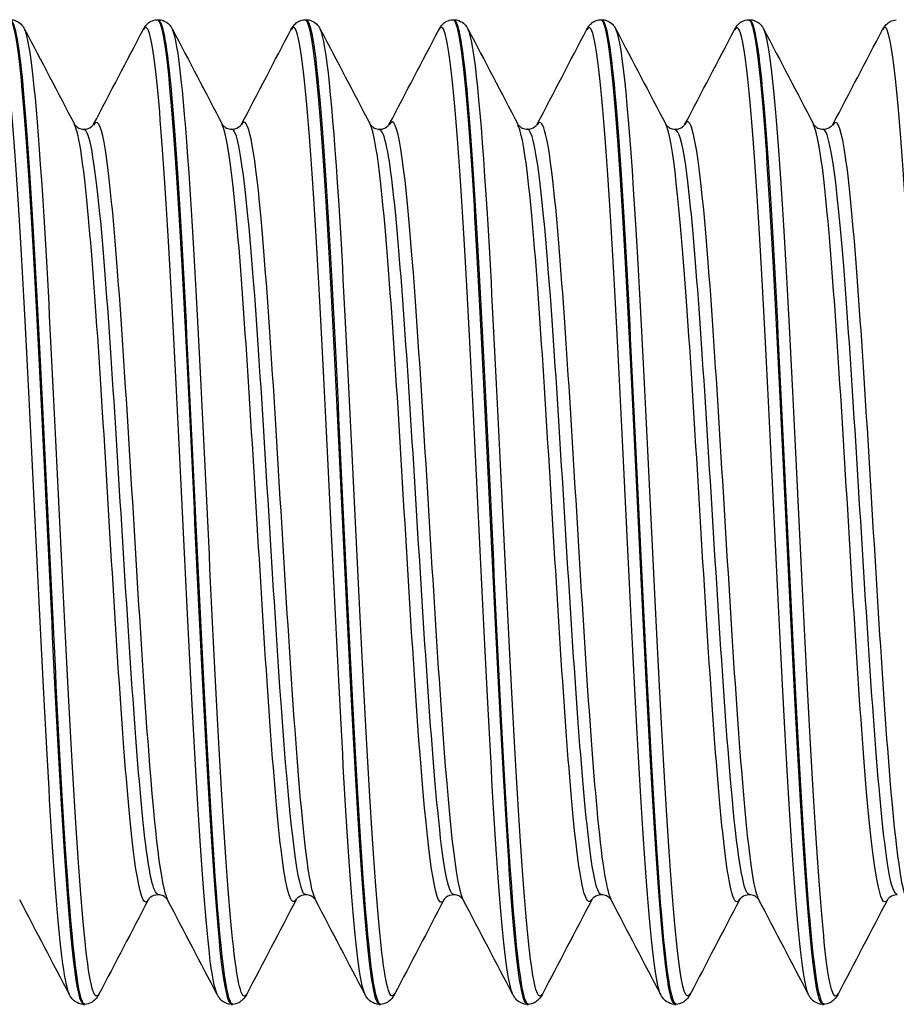
# Model space of a CAD drawing. Units: millimetres. Extents: x -249 to 192, y -817 to 161.
# Drawn here: x -125 to -116, y -155 to -145 of the extents above; entities that cross this region are included whole.
import ezdxf

# ---------------------------------------------------------------- set-up
doc = ezdxf.new("R2010")
doc.units = ezdxf.units.MM
doc.header["$LTSCALE"] = 0.5
doc.layers.add('SuP-Sichtbare-Kanten', color=7, linetype='Continuous', lineweight=25)
doc.layers.add('SuP-Sichtbare-tangentiale-Kanten', color=7, linetype='Continuous', lineweight=25)

msp = doc.modelspace()

# ---------------------------------------------------------------- linework, layer by layer
at = {"layer": 'SuP-Sichtbare-Kanten'}
for p, q in [((-123.132, -144.793), (-123.117, -144.793)), ((-121.63, -144.793), (-121.615, -144.793)), ((-120.129, -144.793), (-120.114, -144.793)), ((-118.627, -144.793), (-118.612, -144.793)), ((-117.126, -144.793), (-117.111, -144.793)), ((-123.883, -154.793), (-123.867, -154.793)), ((-122.381, -154.793), (-122.366, -154.793)), ((-120.88, -154.793), (-120.864, -154.793)), ((-119.378, -154.793), (-119.363, -154.793)), ((-117.877, -154.793), (-117.861, -154.793)), ((-116.375, -154.793), (-116.36, -154.793))]:
    msp.add_line(p, q, dxfattribs=at)
for points, knots in [([(-124.634, -144.793), (-124.631, -144.793), (-124.628, -144.793), (-124.626, -144.795), (-124.554, -144.844), (-124.483, -145.604), (-124.411, -146.804), (-124.34, -148.003), (-124.268, -149.616), (-124.197, -151.062), (-124.125, -152.508), (-124.054, -153.759), (-123.982, -154.364), (-123.949, -154.646), (-123.916, -154.785), (-123.883, -154.784)], [-45.555435, -45.555435, -45.555435, -45.555435, -45.52076, -45.52076, -45.52076, -44.622971, -44.622971, -44.622971, -43.725568, -43.725568, -43.725568, -42.828541, -42.828541, -42.828541, -42.411501, -42.411501, -42.411501, -42.411501]), ([(-124.618, -144.793), (-124.587, -144.794), (-124.559, -144.806), (-124.52, -144.832), (-124.507, -144.846), (-124.489, -144.869), (-124.483, -144.88), (-124.478, -144.89)], [0, 0, 0, 0, 0.01706757, 0.01706757, 0.03327914, 0.03327914, 0.04819281, 0.04819281, 0.04819281, 0.04819281]), ([(-123.867, -154.791), (-123.93, -154.788), (-123.993, -154.252), (-124.056, -153.316), (-124.127, -152.254), (-124.199, -150.702), (-124.27, -149.216), (-124.342, -147.73), (-124.413, -146.342), (-124.485, -145.55), (-124.529, -145.058), (-124.574, -144.803), (-124.618, -144.8)], [36.125974, 36.125974, 36.125974, 36.125974, 36.917207, 36.917207, 36.917207, 37.814723, 37.814723, 37.814723, 38.712144, 38.712144, 38.712144, 39.269908, 39.269908, 39.269908, 39.269908]), ([(-123.272, -144.89), (-123.264, -144.874), (-123.254, -144.857), (-123.224, -144.828), (-123.211, -144.817), (-123.177, -144.8), (-123.155, -144.794), (-123.132, -144.793)], [0, 0, 0, 0, 0.0234414, 0.0234414, 0.03561153, 0.03561153, 0.04821683, 0.04821683, 0.04821683, 0.04821683]), ([(-123.132, -144.793), (-123.13, -144.793), (-123.128, -144.793), (-123.126, -144.794), (-123.054, -144.833), (-122.983, -145.58), (-122.912, -146.768), (-122.84, -147.956), (-122.769, -149.56), (-122.698, -151.007), (-122.627, -152.454), (-122.555, -153.713), (-122.484, -154.336), (-122.45, -154.636), (-122.415, -154.785), (-122.381, -154.784)], [-39.272249, -39.272249, -39.272249, -39.272249, -39.244013, -39.244013, -39.244013, -38.348729, -38.348729, -38.348729, -37.453766, -37.453766, -37.453766, -36.559114, -36.559114, -36.559114, -36.128316, -36.128316, -36.128316, -36.128316]), ([(-122.365, -154.791), (-122.428, -154.788), (-122.491, -154.255), (-122.554, -153.323), (-122.625, -152.263), (-122.697, -150.71), (-122.769, -149.223), (-122.84, -147.736), (-122.912, -146.346), (-122.983, -145.553), (-123.028, -145.059), (-123.072, -144.803), (-123.117, -144.8)], [29.842789, 29.842789, 29.842789, 29.842789, 30.631864, 30.631864, 30.631864, 31.530067, 31.530067, 31.530067, 32.42817, 32.42817, 32.42817, 32.986723, 32.986723, 32.986723, 32.986723]), ([(-123.116, -144.793), (-123.086, -144.794), (-123.057, -144.806), (-123.018, -144.832), (-123.006, -144.846), (-122.988, -144.869), (-122.982, -144.88), (-122.976, -144.89)], [0, 0, 0, 0, 0.01706757, 0.01706757, 0.03327914, 0.03327914, 0.04819281, 0.04819281, 0.04819281, 0.04819281]), ([(-121.771, -144.89), (-121.762, -144.874), (-121.752, -144.857), (-121.723, -144.828), (-121.71, -144.817), (-121.675, -144.8), (-121.653, -144.794), (-121.631, -144.793)], [0, 0, 0, 0, 0.0234414, 0.0234414, 0.03561153, 0.03561153, 0.04821683, 0.04821683, 0.04821683, 0.04821683]), ([(-121.631, -144.793), (-121.626, -144.793), (-121.622, -144.795), (-121.617, -144.8), (-121.545, -144.883), (-121.473, -145.689), (-121.401, -146.924), (-121.329, -148.159), (-121.257, -149.795), (-121.185, -151.237), (-121.113, -152.678), (-121.041, -153.895), (-120.969, -154.446), (-120.939, -154.674), (-120.909, -154.786), (-120.88, -154.785)], [-32.989064, -32.989064, -32.989064, -32.989064, -32.931961, -32.931961, -32.931961, -32.026875, -32.026875, -32.026875, -31.122858, -31.122858, -31.122858, -30.21987, -30.21987, -30.21987, -29.84513, -29.84513, -29.84513, -29.84513]), ([(-121.615, -144.793), (-121.584, -144.794), (-121.556, -144.806), (-121.517, -144.832), (-121.504, -144.846), (-121.486, -144.869), (-121.48, -144.88), (-121.475, -144.89)], [0, 0, 0, 0, 0.01706757, 0.01706757, 0.03327914, 0.03327914, 0.04819281, 0.04819281, 0.04819281, 0.04819281]), ([(-120.864, -154.791), (-120.926, -154.788), (-120.988, -154.265), (-121.051, -153.348), (-121.122, -152.295), (-121.194, -150.744), (-121.265, -149.255), (-121.337, -147.765), (-121.409, -146.369), (-121.48, -145.568), (-121.525, -145.065), (-121.57, -144.803), (-121.615, -144.8)], [23.559604, 23.559604, 23.559604, 23.559604, 24.3416, 24.3416, 24.3416, 25.240518, 25.240518, 25.240518, 26.139333, 26.139333, 26.139333, 26.703538, 26.703538, 26.703538, 26.703538]), ([(-120.269, -144.89), (-120.261, -144.874), (-120.251, -144.857), (-120.221, -144.828), (-120.208, -144.817), (-120.174, -144.8), (-120.152, -144.794), (-120.129, -144.793)], [0, 0, 0, 0, 0.0234414, 0.0234414, 0.03561153, 0.03561153, 0.04821683, 0.04821683, 0.04821683, 0.04821683]), ([(-120.129, -144.794), (-120.122, -144.793), (-120.115, -144.798), (-120.108, -144.811), (-120.037, -144.94), (-119.965, -145.779), (-119.894, -147.027), (-119.822, -148.273), (-119.751, -149.901), (-119.679, -151.325), (-119.608, -152.748), (-119.536, -153.938), (-119.465, -154.468), (-119.436, -154.682), (-119.407, -154.787), (-119.378, -154.785)], [-26.705879, -26.705879, -26.705879, -26.705879, -26.617408, -26.617408, -26.617408, -25.718968, -25.718968, -25.718968, -24.821323, -24.821323, -24.821323, -23.924433, -23.924433, -23.924433, -23.561945, -23.561945, -23.561945, -23.561945]), ([(-119.362, -154.791), (-119.424, -154.787), (-119.485, -154.282), (-119.546, -153.391), (-119.618, -152.35), (-119.69, -150.804), (-119.761, -149.312), (-119.833, -147.819), (-119.905, -146.412), (-119.976, -145.596), (-120.022, -145.075), (-120.068, -144.803), (-120.114, -144.8)], [17.276418, 17.276418, 17.276418, 17.276418, 18.046209, 18.046209, 18.046209, 18.945872, 18.945872, 18.945872, 19.845427, 19.845427, 19.845427, 20.420352, 20.420352, 20.420352, 20.420352]), ([(-120.113, -144.793), (-120.083, -144.794), (-120.054, -144.806), (-120.015, -144.832), (-120.003, -144.846), (-119.985, -144.869), (-119.979, -144.88), (-119.973, -144.89)], [0, 0, 0, 0, 0.01706757, 0.01706757, 0.03327914, 0.03327914, 0.04819281, 0.04819281, 0.04819281, 0.04819281]), ([(-118.768, -144.89), (-118.759, -144.874), (-118.749, -144.857), (-118.72, -144.828), (-118.707, -144.817), (-118.672, -144.8), (-118.65, -144.794), (-118.628, -144.793)], [0, 0, 0, 0, 0.0234414, 0.0234414, 0.03561153, 0.03561153, 0.04821683, 0.04821683, 0.04821683, 0.04821683]), ([(-118.628, -144.795), (-118.618, -144.793), (-118.609, -144.804), (-118.599, -144.828), (-118.527, -145.008), (-118.454, -145.909), (-118.382, -147.202), (-118.31, -148.491), (-118.238, -150.143), (-118.166, -151.554), (-118.094, -152.962), (-118.022, -154.1), (-117.95, -154.557), (-117.926, -154.713), (-117.901, -154.788), (-117.877, -154.786)], [-20.422693, -20.422693, -20.422693, -20.422693, -20.301083, -20.301083, -20.301083, -19.394237, -19.394237, -19.394237, -18.489619, -18.489619, -18.489619, -17.587065, -17.587065, -17.587065, -17.27876, -17.27876, -17.27876, -17.27876]), ([(-118.612, -144.793), (-118.581, -144.794), (-118.553, -144.806), (-118.514, -144.832), (-118.501, -144.846), (-118.483, -144.869), (-118.477, -144.88), (-118.472, -144.89)], [0, 0, 0, 0, 0.01706757, 0.01706757, 0.03327914, 0.03327914, 0.04819281, 0.04819281, 0.04819281, 0.04819281]), ([(-117.861, -154.79), (-117.921, -154.786), (-117.981, -154.306), (-118.041, -153.451), (-118.112, -152.429), (-118.184, -150.891), (-118.256, -149.395), (-118.327, -147.899), (-118.399, -146.476), (-118.471, -145.64), (-118.518, -145.092), (-118.565, -144.804), (-118.612, -144.799)], [10.993233, 10.993233, 10.993233, 10.993233, 11.745485, 11.745485, 11.745485, 12.645923, 12.645923, 12.645923, 13.546248, 13.546248, 13.546248, 14.137167, 14.137167, 14.137167, 14.137167]), ([(-117.266, -144.89), (-117.258, -144.874), (-117.248, -144.857), (-117.218, -144.828), (-117.205, -144.817), (-117.171, -144.8), (-117.149, -144.794), (-117.126, -144.793)], [0, 0, 0, 0, 0.0234414, 0.0234414, 0.03561153, 0.03561153, 0.04821683, 0.04821683, 0.04821683, 0.04821683]), ([(-117.126, -144.795), (-117.115, -144.793), (-117.103, -144.809), (-117.092, -144.844), (-117.021, -145.056), (-116.949, -145.967), (-116.878, -147.25), (-116.806, -148.551), (-116.734, -150.206), (-116.661, -151.613), (-116.59, -153.013), (-116.518, -154.136), (-116.446, -154.575), (-116.422, -154.719), (-116.399, -154.788), (-116.375, -154.786)], [-14.139508, -14.139508, -14.139508, -14.139508, -13.994332, -13.994332, -13.994332, -13.099756, -13.099756, -13.099756, -12.193789, -12.193789, -12.193789, -11.291993, -11.291993, -11.291993, -10.995574, -10.995574, -10.995574, -10.995574]), ([(-116.359, -154.789), (-116.417, -154.786), (-116.475, -154.337), (-116.534, -153.529), (-116.605, -152.531), (-116.677, -151.006), (-116.749, -149.506), (-116.821, -148.007), (-116.892, -146.565), (-116.964, -145.701), (-117.013, -145.115), (-117.062, -144.804), (-117.111, -144.799)], [4.710048, 4.710048, 4.710048, 4.710048, 5.439219, 5.439219, 5.439219, 6.340461, 6.340461, 6.340461, 7.241587, 7.241587, 7.241587, 7.853982, 7.853982, 7.853982, 7.853982]), ([(-117.11, -144.793), (-117.08, -144.794), (-117.051, -144.806), (-117.012, -144.832), (-117, -144.846), (-116.982, -144.869), (-116.976, -144.88), (-116.97, -144.89)], [0, 0, 0, 0, 0.01706757, 0.01706757, 0.03327914, 0.03327914, 0.04819281, 0.04819281, 0.04819281, 0.04819281]), ([(-115.764, -144.892), (-115.756, -144.877), (-115.746, -144.859), (-115.716, -144.831), (-115.703, -144.82), (-115.669, -144.803), (-115.647, -144.796), (-115.625, -144.795)], [0, 0, 0, 0, 0.0234414, 0.0234414, 0.03561153, 0.03561153, 0.04821683, 0.04821683, 0.04821683, 0.04821683]), ([(-123.972, -145.855), (-123.972, -145.855), (-123.971, -145.861), (-123.952, -145.878), (-123.942, -145.886), (-123.914, -145.9), (-123.895, -145.905), (-123.875, -145.905)], [0.00021988, 0.00021988, 0.00021988, 0.00021988, 0.02290389, 0.02290389, 0.03499243, 0.03499243, 0.04752442, 0.04752442, 0.04752442, 0.04752442]), ([(-123.875, -145.905), (-123.846, -145.905), (-123.819, -145.893), (-123.791, -145.873), (-123.784, -145.865), (-123.778, -145.857), (-123.778, -145.855), (-123.778, -145.855)], [0, 0, 0, 0, 0.01872796, 0.01872796, 0.03429988, 0.03429988, 0.04728371, 0.04728371, 0.04728371, 0.04728371]), ([(-122.471, -145.855), (-122.471, -145.855), (-122.469, -145.861), (-122.451, -145.878), (-122.441, -145.886), (-122.412, -145.9), (-122.393, -145.905), (-122.374, -145.905)], [0.00021988, 0.00021988, 0.00021988, 0.00021988, 0.02290389, 0.02290389, 0.03499243, 0.03499243, 0.04752442, 0.04752442, 0.04752442, 0.04752442]), ([(-122.374, -145.905), (-122.344, -145.905), (-122.317, -145.893), (-122.289, -145.873), (-122.283, -145.865), (-122.277, -145.857), (-122.276, -145.855), (-122.276, -145.855)], [0, 0, 0, 0, 0.01872796, 0.01872796, 0.03429988, 0.03429988, 0.04728371, 0.04728371, 0.04728371, 0.04728371]), ([(-120.969, -145.855), (-120.969, -145.855), (-120.968, -145.861), (-120.949, -145.878), (-120.939, -145.886), (-120.911, -145.9), (-120.892, -145.905), (-120.872, -145.905)], [0.00021988, 0.00021988, 0.00021988, 0.00021988, 0.02290389, 0.02290389, 0.03499243, 0.03499243, 0.04752442, 0.04752442, 0.04752442, 0.04752442]), ([(-120.872, -145.905), (-120.843, -145.905), (-120.816, -145.893), (-120.788, -145.873), (-120.781, -145.865), (-120.775, -145.857), (-120.775, -145.855), (-120.775, -145.855)], [0, 0, 0, 0, 0.01872796, 0.01872796, 0.03429988, 0.03429988, 0.04728371, 0.04728371, 0.04728371, 0.04728371]), ([(-119.468, -145.855), (-119.468, -145.855), (-119.466, -145.861), (-119.448, -145.878), (-119.438, -145.886), (-119.409, -145.9), (-119.39, -145.905), (-119.371, -145.905)], [0.00021988, 0.00021988, 0.00021988, 0.00021988, 0.02290389, 0.02290389, 0.03499243, 0.03499243, 0.04752442, 0.04752442, 0.04752442, 0.04752442]), ([(-119.371, -145.905), (-119.341, -145.905), (-119.314, -145.893), (-119.286, -145.873), (-119.28, -145.865), (-119.274, -145.857), (-119.273, -145.855), (-119.273, -145.855)], [0, 0, 0, 0, 0.01872796, 0.01872796, 0.03429988, 0.03429988, 0.04728371, 0.04728371, 0.04728371, 0.04728371]), ([(-117.966, -145.855), (-117.966, -145.855), (-117.965, -145.861), (-117.946, -145.878), (-117.936, -145.886), (-117.908, -145.9), (-117.889, -145.905), (-117.869, -145.905)], [0.00021988, 0.00021988, 0.00021988, 0.00021988, 0.02290389, 0.02290389, 0.03499243, 0.03499243, 0.04752442, 0.04752442, 0.04752442, 0.04752442]), ([(-117.869, -145.905), (-117.84, -145.905), (-117.813, -145.893), (-117.785, -145.873), (-117.778, -145.865), (-117.772, -145.857), (-117.772, -145.855), (-117.772, -145.855)], [0, 0, 0, 0, 0.01872796, 0.01872796, 0.03429988, 0.03429988, 0.04728371, 0.04728371, 0.04728371, 0.04728371]), ([(-116.465, -145.855), (-116.465, -145.855), (-116.463, -145.861), (-116.445, -145.878), (-116.435, -145.886), (-116.406, -145.9), (-116.387, -145.905), (-116.368, -145.905)], [0.00021988, 0.00021988, 0.00021988, 0.00021988, 0.02290389, 0.02290389, 0.03499243, 0.03499243, 0.04752442, 0.04752442, 0.04752442, 0.04752442]), ([(-116.368, -145.905), (-116.338, -145.905), (-116.311, -145.893), (-116.283, -145.873), (-116.277, -145.865), (-116.271, -145.857), (-116.27, -145.855), (-116.27, -145.855)], [0, 0, 0, 0, 0.01872796, 0.01872796, 0.03429988, 0.03429988, 0.04728371, 0.04728371, 0.04728371, 0.04728371]), ([(-123.124, -153.681), (-123.153, -153.681), (-123.181, -153.692), (-123.209, -153.712), (-123.215, -153.72), (-123.221, -153.728), (-123.222, -153.73), (-123.222, -153.73)], [0, 0, 0, 0, 0.01872796, 0.01872796, 0.03429988, 0.03429988, 0.04728371, 0.04728371, 0.04728371, 0.04728371]), ([(-123.027, -153.73), (-123.027, -153.73), (-123.029, -153.725), (-123.047, -153.707), (-123.057, -153.699), (-123.085, -153.686), (-123.105, -153.681), (-123.124, -153.681)], [0.00021988, 0.00021988, 0.00021988, 0.00021988, 0.02290389, 0.02290389, 0.03499243, 0.03499243, 0.04752442, 0.04752442, 0.04752442, 0.04752442]), ([(-121.623, -153.681), (-121.652, -153.681), (-121.679, -153.692), (-121.707, -153.712), (-121.713, -153.72), (-121.719, -153.728), (-121.72, -153.73), (-121.72, -153.73)], [0, 0, 0, 0, 0.01872796, 0.01872796, 0.03429988, 0.03429988, 0.04728371, 0.04728371, 0.04728371, 0.04728371]), ([(-121.525, -153.73), (-121.525, -153.73), (-121.527, -153.725), (-121.546, -153.707), (-121.556, -153.699), (-121.584, -153.686), (-121.603, -153.681), (-121.623, -153.681)], [0.00021988, 0.00021988, 0.00021988, 0.00021988, 0.02290389, 0.02290389, 0.03499243, 0.03499243, 0.04752442, 0.04752442, 0.04752442, 0.04752442]), ([(-120.121, -153.681), (-120.15, -153.681), (-120.178, -153.692), (-120.206, -153.712), (-120.212, -153.72), (-120.218, -153.728), (-120.219, -153.73), (-120.219, -153.73)], [0, 0, 0, 0, 0.01872796, 0.01872796, 0.03429988, 0.03429988, 0.04728371, 0.04728371, 0.04728371, 0.04728371]), ([(-120.024, -153.73), (-120.024, -153.73), (-120.026, -153.725), (-120.044, -153.707), (-120.054, -153.699), (-120.082, -153.686), (-120.102, -153.681), (-120.121, -153.681)], [0.00021988, 0.00021988, 0.00021988, 0.00021988, 0.02290389, 0.02290389, 0.03499243, 0.03499243, 0.04752442, 0.04752442, 0.04752442, 0.04752442]), ([(-118.62, -153.681), (-118.649, -153.681), (-118.676, -153.692), (-118.704, -153.712), (-118.71, -153.72), (-118.716, -153.728), (-118.717, -153.73), (-118.717, -153.73)], [0, 0, 0, 0, 0.01872796, 0.01872796, 0.03429988, 0.03429988, 0.04728371, 0.04728371, 0.04728371, 0.04728371]), ([(-118.522, -153.73), (-118.522, -153.73), (-118.524, -153.725), (-118.543, -153.707), (-118.553, -153.699), (-118.581, -153.686), (-118.6, -153.681), (-118.62, -153.681)], [0.00021988, 0.00021988, 0.00021988, 0.00021988, 0.02290389, 0.02290389, 0.03499243, 0.03499243, 0.04752442, 0.04752442, 0.04752442, 0.04752442]), ([(-117.118, -153.681), (-117.147, -153.681), (-117.175, -153.692), (-117.203, -153.712), (-117.209, -153.72), (-117.215, -153.728), (-117.216, -153.73), (-117.216, -153.73)], [0, 0, 0, 0, 0.01872796, 0.01872796, 0.03429988, 0.03429988, 0.04728371, 0.04728371, 0.04728371, 0.04728371]), ([(-117.021, -153.73), (-117.021, -153.73), (-117.023, -153.725), (-117.041, -153.707), (-117.051, -153.699), (-117.079, -153.686), (-117.099, -153.681), (-117.118, -153.681)], [0.00021988, 0.00021988, 0.00021988, 0.00021988, 0.02290389, 0.02290389, 0.03499243, 0.03499243, 0.04752442, 0.04752442, 0.04752442, 0.04752442]), ([(-115.617, -153.681), (-115.646, -153.681), (-115.673, -153.692), (-115.701, -153.712), (-115.707, -153.72), (-115.713, -153.728), (-115.714, -153.73), (-115.714, -153.73)], [0, 0, 0, 0, 0.01872796, 0.01872796, 0.03429988, 0.03429988, 0.04728371, 0.04728371, 0.04728371, 0.04728371]), ([(-123.883, -154.793), (-123.914, -154.791), (-123.942, -154.78), (-123.981, -154.753), (-123.994, -154.74), (-124.012, -154.716), (-124.018, -154.706), (-124.023, -154.696)], [0, 0, 0, 0, 0.01706757, 0.01706757, 0.03327914, 0.03327914, 0.04819281, 0.04819281, 0.04819281, 0.04819281]), ([(-123.727, -154.696), (-123.735, -154.711), (-123.745, -154.729), (-123.775, -154.757), (-123.788, -154.768), (-123.822, -154.785), (-123.844, -154.792), (-123.867, -154.793)], [0, 0, 0, 0, 0.0234414, 0.0234414, 0.03561153, 0.03561153, 0.04821683, 0.04821683, 0.04821683, 0.04821683]), ([(-122.382, -154.793), (-122.412, -154.791), (-122.441, -154.78), (-122.48, -154.753), (-122.492, -154.74), (-122.51, -154.716), (-122.516, -154.706), (-122.521, -154.696)], [0, 0, 0, 0, 0.01706757, 0.01706757, 0.03327914, 0.03327914, 0.04819281, 0.04819281, 0.04819281, 0.04819281]), ([(-122.226, -154.696), (-122.234, -154.711), (-122.244, -154.729), (-122.274, -154.757), (-122.287, -154.768), (-122.321, -154.785), (-122.343, -154.792), (-122.365, -154.793)], [0, 0, 0, 0, 0.0234414, 0.0234414, 0.03561153, 0.03561153, 0.04821683, 0.04821683, 0.04821683, 0.04821683]), ([(-120.88, -154.793), (-120.911, -154.791), (-120.939, -154.78), (-120.978, -154.753), (-120.991, -154.74), (-121.009, -154.716), (-121.015, -154.706), (-121.02, -154.696)], [0, 0, 0, 0, 0.01706757, 0.01706757, 0.03327914, 0.03327914, 0.04819281, 0.04819281, 0.04819281, 0.04819281]), ([(-120.724, -154.696), (-120.732, -154.711), (-120.742, -154.729), (-120.772, -154.757), (-120.785, -154.768), (-120.819, -154.785), (-120.841, -154.792), (-120.864, -154.793)], [0, 0, 0, 0, 0.0234414, 0.0234414, 0.03561153, 0.03561153, 0.04821683, 0.04821683, 0.04821683, 0.04821683]), ([(-119.379, -154.793), (-119.409, -154.791), (-119.438, -154.78), (-119.477, -154.753), (-119.489, -154.74), (-119.507, -154.716), (-119.513, -154.706), (-119.518, -154.696)], [0, 0, 0, 0, 0.01706757, 0.01706757, 0.03327914, 0.03327914, 0.04819281, 0.04819281, 0.04819281, 0.04819281]), ([(-119.223, -154.696), (-119.231, -154.711), (-119.241, -154.729), (-119.271, -154.757), (-119.284, -154.768), (-119.318, -154.785), (-119.34, -154.792), (-119.362, -154.793)], [0, 0, 0, 0, 0.0234414, 0.0234414, 0.03561153, 0.03561153, 0.04821683, 0.04821683, 0.04821683, 0.04821683]), ([(-117.877, -154.793), (-117.908, -154.791), (-117.936, -154.78), (-117.975, -154.753), (-117.988, -154.74), (-118.006, -154.716), (-118.012, -154.706), (-118.017, -154.696)], [0, 0, 0, 0, 0.01706757, 0.01706757, 0.03327914, 0.03327914, 0.04819281, 0.04819281, 0.04819281, 0.04819281]), ([(-117.721, -154.696), (-117.729, -154.711), (-117.739, -154.729), (-117.769, -154.757), (-117.782, -154.768), (-117.816, -154.785), (-117.838, -154.792), (-117.861, -154.793)], [0, 0, 0, 0, 0.0234414, 0.0234414, 0.03561153, 0.03561153, 0.04821683, 0.04821683, 0.04821683, 0.04821683]), ([(-116.376, -154.793), (-116.406, -154.791), (-116.435, -154.78), (-116.474, -154.753), (-116.486, -154.74), (-116.504, -154.716), (-116.51, -154.706), (-116.515, -154.696)], [0, 0, 0, 0, 0.01706757, 0.01706757, 0.03327914, 0.03327914, 0.04819281, 0.04819281, 0.04819281, 0.04819281]), ([(-116.22, -154.696), (-116.228, -154.711), (-116.238, -154.729), (-116.268, -154.757), (-116.281, -154.768), (-116.315, -154.785), (-116.337, -154.792), (-116.359, -154.793)], [0, 0, 0, 0, 0.0234414, 0.0234414, 0.03561153, 0.03561153, 0.04821683, 0.04821683, 0.04821683, 0.04821683])]:
    msp.add_open_spline(points, degree=3, knots=knots, dxfattribs=at)
for points in [[(-124.478, -144.89), (-124.309, -145.211), (-124.141, -145.533), (-123.972, -145.855)], [(-123.778, -145.855), (-123.609, -145.533), (-123.441, -145.211), (-123.272, -144.89)], [(-122.976, -144.89), (-122.808, -145.211), (-122.64, -145.533), (-122.471, -145.855)], [(-122.276, -145.855), (-122.107, -145.533), (-121.939, -145.211), (-121.771, -144.89)], [(-121.475, -144.89), (-121.306, -145.211), (-121.138, -145.533), (-120.969, -145.855)], [(-120.775, -145.855), (-120.606, -145.533), (-120.438, -145.211), (-120.269, -144.89)], [(-119.973, -144.89), (-119.805, -145.211), (-119.637, -145.533), (-119.468, -145.855)], [(-119.273, -145.855), (-119.104, -145.533), (-118.936, -145.211), (-118.768, -144.89)], [(-118.472, -144.89), (-118.303, -145.211), (-118.135, -145.533), (-117.966, -145.855)], [(-117.772, -145.855), (-117.603, -145.533), (-117.435, -145.211), (-117.266, -144.89)], [(-116.97, -144.89), (-116.802, -145.211), (-116.634, -145.533), (-116.465, -145.855)], [(-116.27, -145.858), (-116.101, -145.536), (-115.933, -145.214), (-115.764, -144.892)], [(-124.023, -154.696), (-124.191, -154.374), (-124.36, -154.052), (-124.528, -153.73)], [(-123.222, -153.73), (-123.39, -154.052), (-123.559, -154.374), (-123.727, -154.696)], [(-122.521, -154.696), (-122.69, -154.374), (-122.858, -154.052), (-123.027, -153.73)], [(-121.72, -153.73), (-121.889, -154.052), (-122.057, -154.374), (-122.226, -154.696)], [(-121.02, -154.696), (-121.188, -154.374), (-121.357, -154.052), (-121.525, -153.73)], [(-120.219, -153.73), (-120.387, -154.052), (-120.556, -154.374), (-120.724, -154.696)], [(-119.518, -154.696), (-119.687, -154.374), (-119.855, -154.052), (-120.024, -153.73)], [(-118.717, -153.73), (-118.886, -154.052), (-119.054, -154.374), (-119.223, -154.696)], [(-118.017, -154.696), (-118.185, -154.374), (-118.354, -154.052), (-118.522, -153.73)], [(-117.216, -153.73), (-117.384, -154.052), (-117.553, -154.374), (-117.721, -154.696)], [(-116.515, -154.696), (-116.684, -154.374), (-116.852, -154.052), (-117.021, -153.73)], [(-115.714, -153.73), (-115.883, -154.052), (-116.051, -154.374), (-116.22, -154.696)]]:
    msp.add_open_spline(points, degree=3, dxfattribs=at)
at = {"layer": 'SuP-Sichtbare-tangentiale-Kanten'}
for points, knots in [([(-124.023, -154.69), (-124.045, -154.649), (-124.067, -154.547), (-124.089, -154.381), (-124.161, -153.845), (-124.233, -152.655), (-124.305, -151.241), (-124.377, -149.828), (-124.448, -148.222), (-124.52, -147.003), (-124.592, -145.785), (-124.664, -144.98), (-124.735, -144.88), (-124.748, -144.862), (-124.761, -144.866), (-124.774, -144.892)], [42.504455, 42.504455, 42.504455, 42.504455, 42.782783, 42.782783, 42.782783, 43.683713, 43.683713, 43.683713, 44.584547, 44.584547, 44.584547, 45.485285, 45.485285, 45.485285, 45.646048, 45.646048, 45.646048, 45.646048]), ([(-123.727, -154.689), (-123.776, -154.778), (-123.825, -154.564), (-123.874, -154.059), (-123.946, -153.321), (-124.018, -151.977), (-124.089, -150.514), (-124.161, -149.051), (-124.233, -147.5), (-124.305, -146.422), (-124.362, -145.556), (-124.42, -145.01), (-124.478, -144.893)], [36.035361, 36.035361, 36.035361, 36.035361, 36.651007, 36.651007, 36.651007, 37.552033, 37.552033, 37.552033, 38.452963, 38.452963, 38.452963, 39.176954, 39.176954, 39.176954, 39.176954]), ([(-122.521, -154.69), (-122.542, -154.654), (-122.562, -154.567), (-122.582, -154.426), (-122.654, -153.926), (-122.725, -152.763), (-122.797, -151.36), (-122.869, -149.957), (-122.941, -148.344), (-123.013, -147.104), (-123.084, -145.864), (-123.156, -145.025), (-123.228, -144.889), (-123.243, -144.861), (-123.257, -144.863), (-123.272, -144.893)], [36.22127, 36.22127, 36.22127, 36.22127, 36.473526, 36.473526, 36.473526, 37.375147, 37.375147, 37.375147, 38.276667, 38.276667, 38.276667, 39.178088, 39.178088, 39.178088, 39.362862, 39.362862, 39.362862, 39.362862]), ([(-122.226, -154.689), (-122.272, -154.775), (-122.319, -154.584), (-122.366, -154.124), (-122.438, -153.419), (-122.51, -152.099), (-122.582, -150.641), (-122.654, -149.183), (-122.725, -147.619), (-122.797, -146.514), (-122.857, -145.597), (-122.917, -145.013), (-122.976, -144.892)], [29.752176, 29.752176, 29.752176, 29.752176, 30.341054, 30.341054, 30.341054, 31.242776, 31.242776, 31.242776, 32.144397, 32.144397, 32.144397, 32.893769, 32.893769, 32.893769, 32.893769]), ([(-121.02, -154.691), (-121.038, -154.659), (-121.055, -154.588), (-121.073, -154.476), (-121.145, -154.018), (-121.217, -152.89), (-121.288, -151.501), (-121.36, -150.112), (-121.432, -148.491), (-121.504, -147.227), (-121.576, -145.963), (-121.648, -145.082), (-121.72, -144.904), (-121.737, -144.862), (-121.754, -144.859), (-121.771, -144.894)], [29.938085, 29.938085, 29.938085, 29.938085, 30.159312, 30.159312, 30.159312, 31.061654, 31.061654, 31.061654, 31.963891, 31.963891, 31.963891, 32.866024, 32.866024, 32.866024, 33.079677, 33.079677, 33.079677, 33.079677]), ([(-120.724, -154.688), (-120.768, -154.77), (-120.813, -154.605), (-120.857, -154.196), (-120.929, -153.533), (-121.001, -152.242), (-121.073, -150.791), (-121.145, -149.341), (-121.217, -147.762), (-121.288, -146.627), (-121.351, -145.647), (-121.413, -145.016), (-121.475, -144.891)], [23.468991, 23.468991, 23.468991, 23.468991, 24.026116, 24.026116, 24.026116, 24.928563, 24.928563, 24.928563, 25.830904, 25.830904, 25.830904, 26.610583, 26.610583, 26.610583, 26.610583]), ([(-119.518, -154.692), (-119.533, -154.666), (-119.548, -154.611), (-119.563, -154.528), (-119.635, -154.121), (-119.707, -153.035), (-119.778, -151.663), (-119.85, -150.292), (-119.922, -148.666), (-119.994, -147.375), (-120.066, -146.084), (-120.138, -145.155), (-120.21, -144.927), (-120.23, -144.864), (-120.249, -144.855), (-120.269, -144.895)], [23.654899, 23.654899, 23.654899, 23.654899, 23.839936, 23.839936, 23.839936, 24.743028, 24.743028, 24.743028, 25.646011, 25.646011, 25.646011, 26.548886, 26.548886, 26.548886, 26.796492, 26.796492, 26.796492, 26.796492]), ([(-119.223, -154.688), (-119.264, -154.765), (-119.305, -154.628), (-119.347, -154.274), (-119.419, -153.66), (-119.491, -152.405), (-119.563, -150.965), (-119.635, -149.525), (-119.707, -147.931), (-119.778, -146.763), (-119.843, -145.708), (-119.908, -145.02), (-119.973, -144.891)], [17.185805, 17.185805, 17.185805, 17.185805, 17.705985, 17.705985, 17.705985, 18.609187, 18.609187, 18.609187, 19.512279, 19.512279, 19.512279, 20.327398, 20.327398, 20.327398, 20.327398]), ([(-118.017, -154.693), (-118.028, -154.673), (-118.04, -154.635), (-118.051, -154.58), (-118.123, -154.232), (-118.195, -153.196), (-118.267, -151.848), (-118.339, -150.5), (-118.411, -148.869), (-118.483, -147.548), (-118.555, -146.228), (-118.627, -145.246), (-118.699, -144.961), (-118.722, -144.87), (-118.745, -144.85), (-118.768, -144.896)], [17.371714, 17.371714, 17.371714, 17.371714, 17.515188, 17.515188, 17.515188, 18.419061, 18.419061, 18.419061, 19.32282, 19.32282, 19.32282, 20.226466, 20.226466, 20.226466, 20.513307, 20.513307, 20.513307, 20.513307]), ([(-117.721, -154.687), (-117.759, -154.759), (-117.797, -154.651), (-117.835, -154.357), (-117.907, -153.8), (-117.979, -152.588), (-118.051, -151.163), (-118.123, -149.738), (-118.195, -148.129), (-118.267, -146.924), (-118.335, -145.782), (-118.404, -145.024), (-118.472, -144.89)], [10.90262, 10.90262, 10.90262, 10.90262, 11.380453, 11.380453, 11.380453, 12.284439, 12.284439, 12.284439, 13.188311, 13.188311, 13.188311, 14.044213, 14.044213, 14.044213, 14.044213]), ([(-116.515, -154.694), (-116.523, -154.681), (-116.531, -154.659), (-116.538, -154.629), (-116.611, -154.35), (-116.683, -153.372), (-116.755, -152.053), (-116.827, -150.734), (-116.899, -149.101), (-116.971, -147.75), (-117.043, -146.399), (-117.115, -145.359), (-117.187, -145.008), (-117.213, -144.879), (-117.24, -144.844), (-117.266, -144.897)], [11.088529, 11.088529, 11.088529, 11.088529, 11.184858, 11.184858, 11.184858, 12.089541, 12.089541, 12.089541, 12.994106, 12.994106, 12.994106, 13.898554, 13.898554, 13.898554, 14.230121, 14.230121, 14.230121, 14.230121]), ([(-116.22, -154.687), (-116.254, -154.753), (-116.288, -154.673), (-116.322, -154.44), (-116.394, -153.949), (-116.466, -152.79), (-116.538, -151.384), (-116.611, -149.979), (-116.683, -148.358), (-116.755, -147.112), (-116.827, -145.87), (-116.898, -145.027), (-116.97, -144.89)], [4.619435, 4.619435, 4.619435, 4.619435, 5.049307, 5.049307, 5.049307, 5.954108, 5.954108, 5.954108, 6.858791, 6.858791, 6.858791, 7.761027, 7.761027, 7.761027, 7.761027]), ([(-115.014, -154.692), (-115.036, -154.652), (-115.058, -154.55), (-115.08, -154.384), (-115.152, -153.848), (-115.224, -152.657), (-115.296, -151.244), (-115.367, -149.831), (-115.439, -148.224), (-115.511, -147.006), (-115.583, -145.787), (-115.654, -144.983), (-115.726, -144.882), (-115.739, -144.864), (-115.752, -144.869), (-115.764, -144.895)], [42.504455, 42.504455, 42.504455, 42.504455, 42.782783, 42.782783, 42.782783, 43.683713, 43.683713, 43.683713, 44.584547, 44.584547, 44.584547, 45.485285, 45.485285, 45.485285, 45.646048, 45.646048, 45.646048, 45.646048]), ([(-123.027, -153.728), (-123.09, -153.6), (-123.154, -153.05), (-123.218, -152.215), (-123.293, -151.22), (-123.369, -149.847), (-123.445, -148.643), (-123.521, -147.44), (-123.597, -146.438), (-123.672, -146.037), (-123.707, -145.851), (-123.742, -145.796), (-123.778, -145.863)], [36.243614, 36.243614, 36.243614, 36.243614, 37.041709, 37.041709, 37.041709, 37.993277, 37.993277, 37.993277, 38.944735, 38.944735, 38.944735, 39.385207, 39.385207, 39.385207, 39.385207]), ([(-121.525, -153.722), (-121.559, -153.66), (-121.592, -153.488), (-121.625, -153.208), (-121.701, -152.569), (-121.777, -151.387), (-121.853, -150.133), (-121.928, -148.879), (-122.004, -147.587), (-122.08, -146.773), (-122.145, -146.071), (-122.211, -145.739), (-122.276, -145.857)], [29.960429, 29.960429, 29.960429, 29.960429, 30.377594, 30.377594, 30.377594, 31.329952, 31.329952, 31.329952, 32.282195, 32.282195, 32.282195, 33.102021, 33.102021, 33.102021, 33.102021]), ([(-118.522, -153.723), (-118.569, -153.63), (-118.617, -153.314), (-118.664, -152.805), (-118.74, -151.986), (-118.816, -150.69), (-118.892, -149.434), (-118.968, -148.179), (-119.044, -146.999), (-119.12, -146.366), (-119.171, -145.939), (-119.222, -145.769), (-119.273, -145.862)], [17.394058, 17.394058, 17.394058, 17.394058, 17.986148, 17.986148, 17.986148, 18.940067, 18.940067, 18.940067, 19.89386, 19.89386, 19.89386, 20.535651, 20.535651, 20.535651, 20.535651]), ([(-117.021, -153.727), (-117.036, -153.699), (-117.052, -153.646), (-117.067, -153.568), (-117.143, -153.184), (-117.219, -152.191), (-117.295, -150.988), (-117.371, -149.786), (-117.448, -148.405), (-117.524, -147.399), (-117.6, -146.394), (-117.676, -145.79), (-117.752, -145.831), (-117.758, -145.834), (-117.765, -145.843), (-117.772, -145.856)], [11.110873, 11.110873, 11.110873, 11.110873, 11.305178, 11.305178, 11.305178, 12.259987, 12.259987, 12.259987, 13.214667, 13.214667, 13.214667, 14.169218, 14.169218, 14.169218, 14.252465, 14.252465, 14.252465, 14.252465]), ([(-115.519, -153.726), (-115.579, -153.607), (-115.638, -153.123), (-115.698, -152.375), (-115.774, -151.417), (-115.85, -150.052), (-115.926, -148.827), (-116.002, -147.603), (-116.078, -146.552), (-116.154, -146.096), (-116.193, -145.865), (-116.231, -145.79), (-116.27, -145.864)], [4.827687, 4.827687, 4.827687, 4.827687, 5.573567, 5.573567, 5.573567, 6.529167, 6.529167, 6.529167, 7.484634, 7.484634, 7.484634, 7.96928, 7.96928, 7.96928, 7.96928]), ([(-123.222, -153.73), (-123.296, -153.871), (-123.371, -153.402), (-123.445, -152.5), (-123.521, -151.582), (-123.597, -150.239), (-123.672, -149.007), (-123.748, -147.775), (-123.824, -146.686), (-123.9, -146.173), (-123.924, -146.009), (-123.948, -145.906), (-123.972, -145.861)], [36.013017, 36.013017, 36.013017, 36.013017, 36.947118, 36.947118, 36.947118, 37.898576, 37.898576, 37.898576, 38.849924, 38.849924, 38.849924, 39.15461, 39.15461, 39.15461, 39.15461]), ([(-121.72, -153.722), (-121.764, -153.804), (-121.808, -153.692), (-121.853, -153.381), (-121.928, -152.847), (-122.004, -151.74), (-122.08, -150.502), (-122.156, -149.264), (-122.232, -147.928), (-122.308, -147.027), (-122.362, -146.38), (-122.417, -145.97), (-122.471, -145.86)], [29.729832, 29.729832, 29.729832, 29.729832, 30.283793, 30.283793, 30.283793, 31.236036, 31.236036, 31.236036, 32.188164, 32.188164, 32.188164, 32.871424, 32.871424, 32.871424, 32.871424]), ([(-120.219, -153.727), (-120.232, -153.754), (-120.245, -153.763), (-120.259, -153.751), (-120.335, -153.684), (-120.411, -152.978), (-120.487, -151.914), (-120.563, -150.851), (-120.638, -149.458), (-120.714, -148.293), (-120.79, -147.127), (-120.866, -146.22), (-120.942, -145.933), (-120.951, -145.899), (-120.96, -145.873), (-120.969, -145.857)], [23.446646, 23.446646, 23.446646, 23.446646, 23.614831, 23.614831, 23.614831, 24.567894, 24.567894, 24.567894, 25.520838, 25.520838, 25.520838, 26.473663, 26.473663, 26.473663, 26.588239, 26.588239, 26.588239, 26.588239]), ([(-120.024, -153.73), (-120.026, -153.725), (-120.029, -153.72), (-120.031, -153.714), (-120.107, -153.531), (-120.183, -152.716), (-120.259, -151.594), (-120.335, -150.472), (-120.411, -149.074), (-120.487, -147.958), (-120.563, -146.842), (-120.638, -146.037), (-120.714, -145.866), (-120.734, -145.82), (-120.754, -145.82), (-120.775, -145.86)], [23.677243, 23.677243, 23.677243, 23.677243, 23.707807, 23.707807, 23.707807, 24.66099, 24.66099, 24.66099, 25.614053, 25.614053, 25.614053, 26.566997, 26.566997, 26.566997, 26.818836, 26.818836, 26.818836, 26.818836]), ([(-118.717, -153.726), (-118.775, -153.83), (-118.834, -153.587), (-118.892, -153.03), (-118.968, -152.303), (-119.044, -151.06), (-119.12, -149.8), (-119.196, -148.54), (-119.272, -147.295), (-119.348, -146.564), (-119.388, -146.178), (-119.428, -145.941), (-119.468, -145.863)], [17.163461, 17.163461, 17.163461, 17.163461, 17.893908, 17.893908, 17.893908, 18.847701, 18.847701, 18.847701, 19.801372, 19.801372, 19.801372, 20.305054, 20.305054, 20.305054, 20.305054]), ([(-117.216, -153.723), (-117.242, -153.776), (-117.269, -153.758), (-117.295, -153.662), (-117.371, -153.389), (-117.448, -152.491), (-117.524, -151.328), (-117.6, -150.166), (-117.676, -148.769), (-117.752, -147.698), (-117.823, -146.69), (-117.895, -145.996), (-117.966, -145.855)], [10.880276, 10.880276, 10.880276, 10.880276, 11.213828, 11.213828, 11.213828, 12.168508, 12.168508, 12.168508, 13.123059, 13.123059, 13.123059, 14.021868, 14.021868, 14.021868, 14.021868]), ([(-115.714, -153.73), (-115.785, -153.859), (-115.855, -153.452), (-115.926, -152.637), (-116.002, -151.757), (-116.078, -150.427), (-116.154, -149.18), (-116.23, -147.932), (-116.306, -146.802), (-116.383, -146.241), (-116.41, -146.039), (-116.437, -145.913), (-116.465, -145.862)], [4.597091, 4.597091, 4.597091, 4.597091, 5.483008, 5.483008, 5.483008, 6.438475, 6.438475, 6.438475, 7.393809, 7.393809, 7.393809, 7.738683, 7.738683, 7.738683, 7.738683]), ([(-123.124, -153.673), (-123.168, -153.671), (-123.212, -153.479), (-123.256, -153.104), (-123.332, -152.455), (-123.408, -151.274), (-123.485, -150.038), (-123.561, -148.801), (-123.637, -147.541), (-123.713, -146.764), (-123.767, -146.213), (-123.821, -145.916), (-123.875, -145.91)], [36.128316, 36.128316, 36.128316, 36.128316, 36.679913, 36.679913, 36.679913, 37.63607, 37.63607, 37.63607, 38.592115, 38.592115, 38.592115, 39.269908, 39.269908, 39.269908, 39.269908]), ([(-121.623, -153.679), (-121.634, -153.68), (-121.645, -153.668), (-121.656, -153.643), (-121.732, -153.472), (-121.808, -152.675), (-121.885, -151.572), (-121.961, -150.469), (-122.037, -149.091), (-122.113, -147.992), (-122.189, -146.893), (-122.266, -146.103), (-122.342, -145.939), (-122.352, -145.916), (-122.363, -145.905), (-122.374, -145.906)], [29.84513, 29.84513, 29.84513, 29.84513, 29.983649, 29.983649, 29.983649, 30.940602, 30.940602, 30.940602, 31.89744, 31.89744, 31.89744, 32.854162, 32.854162, 32.854162, 32.986723, 32.986723, 32.986723, 32.986723]), ([(-120.121, -153.675), (-120.175, -153.67), (-120.229, -153.372), (-120.283, -152.822), (-120.359, -152.044), (-120.436, -150.781), (-120.512, -149.543), (-120.588, -148.304), (-120.665, -147.123), (-120.741, -146.476), (-120.785, -146.105), (-120.828, -145.914), (-120.872, -145.913)], [23.561945, 23.561945, 23.561945, 23.561945, 24.239449, 24.239449, 24.239449, 25.197114, 25.197114, 25.197114, 26.154659, 26.154659, 26.154659, 26.703538, 26.703538, 26.703538, 26.703538]), ([(-118.62, -153.676), (-118.64, -153.678), (-118.66, -153.639), (-118.68, -153.556), (-118.757, -153.245), (-118.833, -152.321), (-118.909, -151.157), (-118.986, -149.994), (-119.062, -148.623), (-119.138, -147.598), (-119.215, -146.573), (-119.291, -145.921), (-119.367, -145.905), (-119.368, -145.905), (-119.369, -145.905), (-119.371, -145.905)], [17.27876, 17.27876, 17.27876, 17.27876, 17.532362, 17.532362, 17.532362, 18.49089, 18.49089, 18.49089, 19.449293, 19.449293, 19.449293, 20.407571, 20.407571, 20.407571, 20.420352, 20.420352, 20.420352, 20.420352]), ([(-117.118, -153.678), (-117.181, -153.671), (-117.243, -153.264), (-117.305, -152.549), (-117.382, -151.672), (-117.458, -150.354), (-117.535, -149.129), (-117.611, -147.904), (-117.687, -146.805), (-117.764, -146.275), (-117.799, -146.032), (-117.834, -145.912), (-117.869, -145.913)], [10.995574, 10.995574, 10.995574, 10.995574, 11.778517, 11.778517, 11.778517, 12.737814, 12.737814, 12.737814, 13.69698, 13.69698, 13.69698, 14.137167, 14.137167, 14.137167, 14.137167]), ([(-115.617, -153.673), (-115.644, -153.675), (-115.672, -153.602), (-115.7, -153.448), (-115.776, -153.025), (-115.853, -152.006), (-115.929, -150.804), (-116.006, -149.603), (-116.082, -148.251), (-116.159, -147.297), (-116.228, -146.429), (-116.298, -145.911), (-116.368, -145.906)], [4.712389, 4.712389, 4.712389, 4.712389, 5.059743, 5.059743, 5.059743, 6.019969, 6.019969, 6.019969, 6.980061, 6.980061, 6.980061, 7.853982, 7.853982, 7.853982, 7.853982])]:
    msp.add_open_spline(points, degree=3, knots=knots, dxfattribs=at)

doc.saveas('drawing.dxf')
